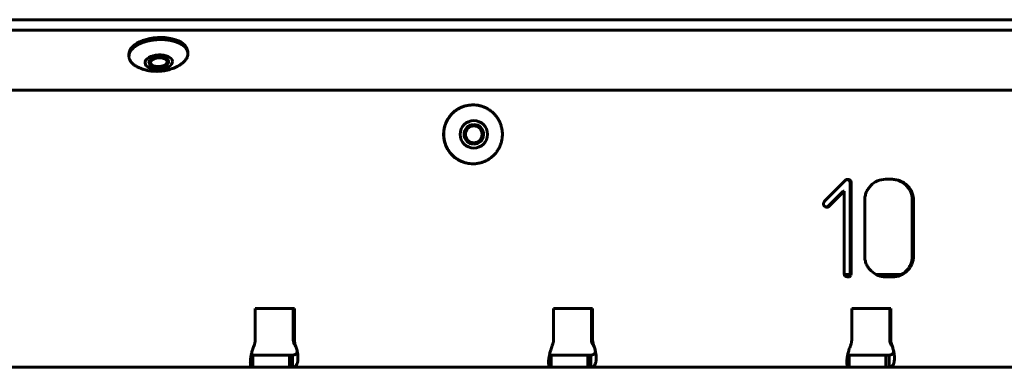
# Model space of a CAD drawing. Units: millimetres. Extents: x -2866 to 2866, y -2292 to 2292.
# Drawn here: x 251 to 452, y -693 to -622 of the extents above; entities that cross this region are included whole.
import ezdxf

# ---------------------------------------------------------------- set-up
doc = ezdxf.new("R2010")
doc.units = ezdxf.units.MM
doc.linetypes.add('K5LT_BASIC', pattern=[0])

msp = doc.modelspace()

# ---------------------------------------------------------------- linework, layer by layer
at = {"color": 150, "linetype": 'K5LT_BASIC', "lineweight": 60, "true_color": 0x0080ff}
for p, q in [((-287.47, -621.72), (1345.46, -621.71)), ((-287.35, -623.84), (1345.58, -623.83)), ((273.47, -628.85), (273.49, -629.28)), ((285.45, -628.18), (285.47, -628.6)), ((277.91, -630.76), (278.18, -630.95)), ((281.25, -630.57), (281.01, -630.79)), ((1324.52, -636.09), (-268.96, -636.09)), ((343.53, -639.09), (343.58, -639.09)), ((343.53, -651.09), (343.58, -651.09)), ((419.39, -654.48), (415.16, -658.74)), ((420.37, -654.92), (420.37, -654.98)), ((420.37, -654.92), (420.6, -654.92)), ((420.37, -654.98), (420.6, -654.98)), ((420.37, -654.98), (420.37, -673.45)), ((420.6, -654.98), (420.6, -654.92)), ((420.6, -673.45), (420.6, -654.98)), ((429.03, -654.26), (427.61, -654.26)), ((418.95, -656.68), (415.93, -659.74)), ((416.15, -659.74), (419.18, -656.68)), ((418.95, -656.68), (419.18, -656.68)), ((419.18, -656.68), (419.18, -673.45)), ((415.16, -659.74), (415.16, -659.74)), ((423.36, -658.53), (423.36, -669.9)), ((433.06, -658.53), (433.06, -669.9)), ((433.29, -669.9), (433.29, -658.53)), ((415.67, -659.95), (415.67, -659.95)), ((419.2, -673.65), (420.35, -673.65)), ((425.67, -673.65), (430.83, -673.65)), ((420.18, -673.99), (420.17, -673.99)), ((420.17, -673.99), (420.4, -673.99)), ((420.18, -673.99), (420.41, -673.99)), ((420.4, -673.99), (420.41, -673.99)), ((427.61, -674.16), (429.03, -674.16)), ((307.18, -680.59), (299.22, -680.59)), ((299.22, -680.59), (299.22, -687.03)), ((306.96, -680.59), (306.96, -687.03)), ((307.18, -687.03), (307.18, -680.59)), ((367.93, -680.59), (359.97, -680.59)), ((359.97, -680.59), (359.97, -687.03)), ((367.71, -680.59), (367.71, -687.03)), ((367.93, -687.03), (367.93, -680.59)), ((420.72, -680.59), (420.72, -687.03)), ((428.69, -680.59), (420.72, -680.59)), ((428.46, -680.59), (428.46, -687.03)), ((428.69, -687.03), (428.69, -680.59)), ((307.04, -687.59), (307.26, -687.59)), ((307.21, -687.88), (307.2, -687.88)), ((367.79, -687.59), (368.01, -687.59)), ((367.96, -687.88), (367.96, -687.88)), ((428.54, -687.59), (428.77, -687.59)), ((428.71, -687.88), (428.71, -687.88)), ((298.68, -690.09), (298.72, -690.09)), ((298.68, -690.09), (298.68, -692.59)), ((298.72, -690.09), (306.19, -690.09)), ((298.72, -690.09), (298.72, -692.59)), ((306.68, -690.09), (306.19, -690.09)), ((306.19, -692.59), (306.19, -690.09)), ((306.68, -690.09), (306.81, -690.09)), ((306.81, -690.09), (306.81, -692.59)), ((359.43, -690.09), (359.43, -692.59)), ((359.43, -690.09), (359.47, -690.09)), ((359.47, -690.09), (366.94, -690.09)), ((359.47, -690.09), (359.47, -692.59)), ((366.94, -692.59), (366.94, -690.09)), ((367.43, -690.09), (366.94, -690.09)), ((367.43, -690.09), (367.56, -690.09)), ((367.56, -690.09), (367.56, -692.59)), ((420.19, -690.09), (420.22, -690.09)), ((420.19, -690.09), (420.19, -692.59)), ((420.22, -690.09), (427.69, -690.09)), ((420.22, -690.09), (420.22, -692.59)), ((427.69, -692.59), (427.69, -690.09)), ((428.18, -690.09), (427.69, -690.09)), ((428.18, -690.09), (428.31, -690.09)), ((428.31, -690.09), (428.31, -692.59)), ((298.68, -692.59), (246.06, -692.59)), ((298.68, -692.59), (298.22, -692.59)), ((298.72, -692.59), (298.68, -692.59)), ((306.19, -692.59), (298.72, -692.59)), ((306.19, -692.59), (306.68, -692.59)), ((306.81, -692.59), (306.68, -692.59)), ((359.43, -692.59), (306.81, -692.59)), ((359.43, -692.59), (358.97, -692.59)), ((359.47, -692.59), (359.43, -692.59)), ((366.94, -692.59), (359.47, -692.59)), ((366.94, -692.59), (367.43, -692.59)), ((367.56, -692.59), (367.43, -692.59)), ((420.19, -692.59), (367.56, -692.59)), ((420.19, -692.59), (419.73, -692.59)), ((420.22, -692.59), (420.19, -692.59)), ((427.69, -692.59), (420.22, -692.59)), ((427.69, -692.59), (428.18, -692.59)), ((428.31, -692.59), (428.18, -692.59)), ((480.94, -692.59), (428.31, -692.59))]:
    msp.add_line(p, q, dxfattribs=at)
for centre, radius, start, end in [((283.78, -628.7), 1.69, 351.7271, 3.2027), ((298.66, -689.34), 0.747, 249.9194, 260.9734), ((359.41, -689.34), 0.747, 249.9194, 260.9734), ((420.16, -689.34), 0.747, 249.9194, 260.9734)]:
    msp.add_arc(centre, radius, start, end, dxfattribs=at)
for centre, major_axis, ratio, start_param, end_param in [((279.46, -628.52), (5.99, 0.34), 0.527759, 0, 3.141593), ((279.56, -630.38), (-2, -0.11), 0.527759, 3.141593, 6.283185), ((279.56, -630.38), (1.69, 0.1), 0.527759, 5.702712, 9.318378), ((279.56, -630.38), (-2, -0.11), 0.527759, 0, 3.035193), ((279.55, -630.09), (-2, -0.11), 0.527759, 0.139083, 0.580474), ((279.56, -630.38), (1.69, 0.1), 0.527759, 3.035193, 3.722066), ((279.56, -630.38), (1.69, 0.1), 0.527759, 3.722066, 5.702712), ((279.55, -630.09), (-2, -0.11), 0.527759, 2.561119, 3.002509), ((279.56, -630.38), (-2, -0.11), 0.527759, 3.035193, 3.141593), ((343.53, -645.09), (0, 6), 0.995923, 0, 3.141593), ((343.73, -645.09), (0, -2), 0.995923, 3.141593, 6.283185), ((343.7, -645.09), (0, 2), 0.995923, 4.668106, 6.275383), ((343.73, -645.09), (0, -2), 0.995923, 1.526514, 3.141593), ((343.7, -645.09), (0, -2), 0.995923, 0.007802, 1.526514), ((343.73, -645.09), (0, -2), 0.995923, 0, 1.526514), ((419.87, -654.96), (0, 0.676), 0.995923, 0.390521, 0.78519), ((419.88, -654.97), (0, 0.69), 0.995923, 0, 0.390521), ((419.65, -655.03), (0, 0.749), 0.995923, 5.919898, 6.128265), ((419.88, -655.03), (0, 0.749), 0.995923, 5.919898, 6.283185), ((419.64, -655.07), (0, 0.792), 0.995923, 5.566778, 5.919898), ((419.86, -655.07), (0, 0.792), 0.995923, 5.566778, 5.919898), ((419.74, -654.94), (0, 0.628), 0.995923, 5.167532, 5.566778), ((419.7, -654.96), (0, 0.672), 0.995923, 4.781888, 5.167532), ((419.97, -654.94), (0, 0.628), 0.995923, 5.167532, 5.566778), ((419.93, -654.96), (0, 0.672), 0.995923, 4.781888, 5.167532), ((428.12, -658.96), (0, -4.92), 0.995923, 3.94385, 4.122538), ((427.59, -658.45), (0, 4.18), 0.995923, 0.399719, 0.802257), ((427.61, -658.5), (0, 4.24), 0.995923, 0, 0.399719), ((428.8, -658.5), (0, 4.24), 0.995923, 5.891804, 6.283185), ((429.03, -658.5), (0, 4.24), 0.995923, 5.891804, 6.283185), ((428.75, -658.62), (0, 4.37), 0.995923, 5.506373, 5.891804), ((428.98, -658.62), (0, 4.37), 0.995923, 5.506373, 5.891804), ((428.6, -658.78), (0, 4.59), 0.995923, 5.315796, 5.506373), ((428.82, -658.78), (0, 4.59), 0.995923, 5.315796, 5.506373), ((427.75, -658.53), (0, -4.41), 0.995923, 4.521386, 4.712389), ((427.31, -658.44), (0, -3.95), 0.995923, 4.319575, 4.521386), ((427.4, -658.48), (0, -4.05), 0.995923, 4.122538, 4.319575), ((429.16, -658.39), (0, 3.91), 0.995923, 5.109076, 5.315796), ((429.38, -658.39), (0, 3.91), 0.995923, 5.109076, 5.315796), ((429.16, -658.4), (0, 3.91), 0.995923, 4.902528, 5.109076), ((429.38, -658.4), (0, 3.91), 0.995923, 4.902528, 5.109076), ((428.47, -658.53), (0, 4.61), 0.995923, 4.712389, 4.902528), ((428.7, -658.53), (0, 4.61), 0.995923, 4.712389, 4.902528), ((415.14, -659.23), (0, -0.192), 0.995923, 4.420879, 4.712389), ((415.72, -659.23), (0, -0.776), 0.995923, 4.712389, 4.902337), ((415.96, -659.47), (0, -1.05), 0.995923, 4.296851, 4.420879), ((415.62, -659.25), (0, -0.668), 0.995923, 4.902337, 5.107106), ((416.81, -659.85), (0, -1.98), 0.995923, 4.230275, 4.296851), ((415.62, -659.24), (0, -0.672), 0.995923, 5.107106, 5.310714), ((419.63, -661.33), (0, -5.18), 0.995923, 4.189085, 4.230275), ((415.72, -659.17), (0, -0.796), 0.995923, 5.310714, 5.49769), ((415.68, -659.22), (0, -0.73), 0.995923, 5.500977, 5.890314), ((415.38, -659.19), (0, -0.774), 0.995923, 0.417083, 0.785398), ((415.61, -659.19), (0, -0.774), 0.995923, 0.417083, 0.785398), ((415.67, -659.23), (0, -0.717), 0.995923, 5.890314, 6.283185), ((415.45, -659.34), (0, -0.615), 0.995923, 0.177765, 0.417083), ((415.67, -659.34), (0, -0.615), 0.995923, 0.003111, 0.417083), ((427.84, -669.9), (0, -4.5), 0.995923, 4.712389, 4.908779), ((428.54, -669.9), (0, 4.54), 0.995923, 4.522329, 4.712389), ((428.77, -669.9), (0, 4.54), 0.995923, 4.522329, 4.712389), ((427.17, -670.03), (0, -3.81), 0.995923, 4.908779, 5.122143), ((427.19, -670.02), (0, -3.83), 0.995923, 5.122143, 5.334544), ((429.1, -670), (0, 3.97), 0.995923, 4.115453, 4.318043), ((429.33, -670), (0, 3.97), 0.995923, 4.115453, 4.318043), ((429.14, -670.01), (0, 3.93), 0.995923, 4.318043, 4.522329), ((429.36, -670.01), (0, 3.93), 0.995923, 4.318043, 4.522329), ((420.38, -673.45), (0, -1.21), 0.995923, 4.712389, 4.776584), ((420.14, -673.47), (0, -0.967), 0.995923, 4.776584, 4.848311), ((419.91, -673.5), (0, -0.728), 0.995923, 4.848311, 5.190665), ((419.7, -673.61), (0, -0.489), 0.995923, 5.190665, 5.609295), ((419.74, -673.56), (0, 0.616), 0.995923, 3.939591, 4.365331), ((419.45, -673.45), (0, 0.922), 0.995923, 4.365331, 4.712389), ((419.97, -673.56), (0, 0.616), 0.995923, 3.939591, 4.365331), ((419.68, -673.45), (0, 0.922), 0.995923, 4.365331, 4.712389), ((427.81, -669.58), (0, -4.59), 0.995923, 5.334544, 5.528501), ((427.96, -669.42), (0, -4.81), 0.995923, 5.528501, 5.88623), ((427.61, -670.25), (0, -3.92), 0.995923, 5.88623, 6.283185), ((428.8, -669.88), (0, -4.28), 0.995923, 0.000012, 0.393737), ((429.03, -669.88), (0, -4.28), 0.995923, 0, 0.393737), ((428.81, -669.9), (0, -4.26), 0.995923, 0.393737, 0.78815), ((429.03, -669.9), (0, -4.26), 0.995923, 0.393737, 0.78815), ((428.49, -669.58), (0, 4.72), 0.995923, 3.929743, 4.115453), ((428.71, -669.58), (0, 4.72), 0.995923, 3.929743, 4.115453), ((421.04, -670.4), (0, -3.96), 0.995923, 5.851387, 5.953342), ((419.89, -673.78), (0, -0.381), 0.995923, 5.953342, 6.283185), ((419.66, -673.23), (0, -0.936), 0.995923, 0.14847, 0.321315), ((419.89, -673.23), (0, -0.936), 0.995923, 0, 0.321315), ((419.75, -673.5), (0, -0.649), 0.995923, 0.321315, 0.707977), ((419.98, -673.5), (0, -0.649), 0.995923, 0.321315, 0.707977), ((297.22, -687.03), (0, 2), 0.995923, 4.426894, 4.712389), ((308.95, -687.03), (0, -2), 0.995923, 4.712389, 4.997884), ((309.17, -687.03), (0, -2), 0.995923, 4.712389, 4.997884), ((357.97, -687.03), (0, 2), 0.995923, 4.426894, 4.712389), ((369.7, -687.03), (0, -2), 0.995923, 4.712389, 4.997884), ((369.93, -687.03), (0, -2), 0.995923, 4.712389, 4.997884), ((418.73, -687.03), (0, 2), 0.995923, 4.426894, 4.712389), ((430.45, -687.03), (0, -2), 0.995923, 4.712389, 4.997884), ((430.68, -687.03), (0, -2), 0.995923, 4.712389, 4.997884)]:
    msp.add_ellipse(centre, major_axis=major_axis, ratio=ratio, start_param=start_param, end_param=end_param, dxfattribs=at)
for centre, major_axis, ratio in [((279.56, -630.38), (2.8, 0.16), 0.527759), ((343.73, -645.09), (0, 2.8), 0.995923), ((343.73, -645.09), (0, 1.7), 0.995923)]:
    msp.add_ellipse(centre, major_axis=major_axis, ratio=ratio, dxfattribs=at)
msp.add_rational_spline([(285.47, -628.6), (285.47, -628.52), (285.45, -628.36), (285.39, -628.15), (285.31, -627.96), (285.21, -627.77), (285.09, -627.59), (284.94, -627.41), (284.78, -627.24), (284.59, -627.07), (284.38, -626.91), (284.15, -626.76), (283.91, -626.62), (283.65, -626.49), (283.27, -626.33), (282.77, -626.15), (282.11, -625.98), (281.42, -625.85), (280.69, -625.78), (279.94, -625.75), (279.19, -625.78), (278.44, -625.85), (277.7, -625.98), (277, -626.15), (276.33, -626.36), (275.82, -626.58), (275.44, -626.76), (275.17, -626.91), (274.91, -627.07), (274.68, -627.24), (274.46, -627.41), (274.27, -627.59), (274.09, -627.77), (273.94, -627.96), (273.8, -628.15), (273.69, -628.35), (273.58, -628.61), (273.53, -628.81), (273.51, -628.94), (273.49, -629.05), (273.49, -629.17), (273.49, -629.28)], [1, 1, 1, 1, 1, 1, 1, 1, 1, 1, 1, 1, 1, 1, 1, 1, 1, 1, 1, 1, 1, 1, 1, 1, 1, 1, 1, 1, 1, 1, 1, 1, 1, 1, 1, 1, 1, 1, 1, 0.996659900709, 0.996659900709, 1], degree=3, knots=[0, 0, 0, 0, 1.055255, 1.862727, 2.670199, 3.477671, 4.285142, 5.092614, 5.900086, 6.707557, 7.515029, 8.322501, 9.129972, 9.937444, 10.744916, 12.359859, 13.974802, 15.589746, 17.204689, 18.819633, 20.434576, 22.049519, 23.664463, 25.279406, 26.894349, 28.509293, 29.316764, 30.124236, 30.931708, 31.739179, 32.546651, 33.354123, 34.161595, 34.969066, 35.776538, 36.58401, 37.391481, 39, 39, 39, 39.200287, 39.200287, 39.200287, 39.200287], dxfattribs=at)
for points, knots in [([(273.49, -629.28), (273.5, -629.37), (273.52, -629.52), (273.58, -629.73), (273.65, -629.92), (273.75, -630.11), (273.88, -630.3), (274.02, -630.47), (274.19, -630.65), (274.37, -630.81), (274.67, -631.04), (274.94, -631.2), (275.14, -631.3)], [0, 0, 0, 0, 1.462773, 2.582074, 3.701374, 4.820674, 5.939975, 7.059275, 8.178576, 9.297876, 10.417176, 13, 13, 13, 13]), ([(284.07, -630.8), (284.22, -630.69), (284.44, -630.53), (284.7, -630.29), (284.87, -630.11), (285.03, -629.92), (285.16, -629.73), (285.27, -629.54), (285.39, -629.27), (285.44, -629.07), (285.46, -628.94)], [0, 0, 0, 0, 2.138982, 3.247712, 4.356442, 5.465172, 6.573902, 7.682632, 8.791362, 11, 11, 11, 11]), ([(275.14, -631.3), (275.26, -631.37), (275.39, -631.43), (275.57, -631.51), (275.63, -631.54), (275.72, -631.57), (275.74, -631.58), (275.78, -631.6), (275.81, -631.61), (276.03, -631.7), (276.24, -631.78), (276.56, -631.87), (276.66, -631.9), (276.97, -631.99), (277.17, -632.04), (277.5, -632.1), (277.62, -632.12), (277.82, -632.15), (277.91, -632.17), (278.19, -632.2), (278.39, -632.22), (278.79, -632.24), (278.99, -632.25), (279.4, -632.25), (279.6, -632.24), (280, -632.21), (280.21, -632.19), (280.62, -632.13), (280.82, -632.1), (281.21, -632.02), (281.4, -631.97), (281.69, -631.89), (281.79, -631.86), (282.03, -631.79), (282.17, -631.74), (282.5, -631.62), (282.7, -631.54), (283.08, -631.37), (283.26, -631.27), (283.57, -631.1), (283.69, -631.03), (283.88, -630.92), (283.94, -630.88), (284, -630.84), (284, -630.84), (284.03, -630.82), (284.05, -630.81), (284.07, -630.8)], [0, 0, 0, 0, 0.627843, 0.627843, 0.923805, 0.923805, 1.032994, 1.032994, 1.142182, 1.142182, 2.141934, 2.141934, 2.621329, 2.621329, 3.572432, 3.572432, 4.116902, 4.116902, 4.488145, 4.488145, 5.395649, 5.395649, 6.293973, 6.293973, 7.195857, 7.195857, 8.123414, 8.123414, 9.020098, 9.020098, 9.919494, 9.919494, 10.376074, 10.376074, 11.035776, 11.035776, 11.975108, 11.975108, 12.91444, 12.91444, 13.555603, 13.555603, 13.875459, 13.875459, 13.893856, 13.893856, 14, 14, 14, 14]), ([(343.58, -639.09), (343.42, -639.09), (343.13, -639.1), (342.72, -639.15), (342.35, -639.21), (341.98, -639.3), (341.62, -639.42), (341.27, -639.55), (340.93, -639.71), (340.6, -639.88), (340.28, -640.08), (339.97, -640.3), (339.68, -640.54), (339.4, -640.79), (339.14, -641.06), (338.9, -641.35), (338.68, -641.65), (338.47, -641.97), (338.29, -642.3), (338.12, -642.64), (337.98, -642.99), (337.86, -643.34), (337.76, -643.71), (337.66, -644.2), (337.62, -644.57), (337.61, -644.82), (337.6, -645.08), (337.61, -645.45), (337.66, -645.95), (337.73, -646.32), (337.82, -646.69), (337.93, -647.05), (338.06, -647.4), (338.22, -647.75), (338.39, -648.08), (338.59, -648.4), (338.81, -648.71), (339.04, -649), (339.3, -649.28), (339.57, -649.54), (339.85, -649.79), (340.16, -650.01), (340.47, -650.22), (340.8, -650.4), (341.13, -650.57), (341.48, -650.71), (341.84, -650.83), (342.2, -650.93), (342.57, -651.01), (343.03, -651.07), (343.37, -651.09), (343.58, -651.09)], [0, 0, 0, 0, 1.390702, 2.461042, 3.531382, 4.601721, 5.672061, 6.742401, 7.812741, 8.88308, 9.95342, 11.02376, 12.0941, 13.164439, 14.234779, 15.305119, 16.375459, 17.445798, 18.516138, 19.586478, 20.656817, 21.727157, 22.797497, 23.867837, 26, 26, 26, 28.101111, 29.151666, 30.202222, 31.252777, 32.303333, 33.353888, 34.404443, 35.454999, 36.505554, 37.55611, 38.606665, 39.65722, 40.707776, 41.758331, 42.808887, 43.859442, 44.909998, 45.960553, 47.011108, 48.061664, 49.112219, 50.162775, 51.21333, 53, 53, 53, 53]), ([(349.55, -645.36), (349.56, -645.1), (349.55, -644.73), (349.5, -644.23), (349.43, -643.86), (349.34, -643.49), (349.23, -643.13), (349.1, -642.78), (348.94, -642.43), (348.76, -642.1), (348.57, -641.78), (348.35, -641.47), (348.11, -641.18), (347.86, -640.9), (347.59, -640.64), (347.3, -640.39), (347, -640.17), (346.69, -639.96), (346.36, -639.78), (346.02, -639.61), (345.68, -639.47), (345.32, -639.35), (344.96, -639.25), (344.59, -639.17), (344.13, -639.11), (343.79, -639.09), (343.58, -639.09)], [0, 0, 0, 0, 2.101111, 3.151666, 4.202222, 5.252777, 6.303333, 7.353888, 8.404443, 9.454999, 10.505554, 11.55611, 12.606665, 13.65722, 14.707776, 15.758331, 16.808887, 17.859442, 18.909998, 19.960553, 21.011108, 22.061664, 23.112219, 24.162775, 25.21333, 27, 27, 27, 27]), ([(343.58, -651.09), (343.74, -651.09), (344.03, -651.08), (344.44, -651.03), (344.81, -650.97), (345.17, -650.88), (345.53, -650.76), (345.88, -650.63), (346.23, -650.47), (346.56, -650.3), (346.88, -650.1), (347.18, -649.88), (347.48, -649.64), (347.75, -649.39), (348.01, -649.12), (348.26, -648.83), (348.48, -648.53), (348.69, -648.21), (348.87, -647.88), (349.04, -647.54), (349.18, -647.19), (349.3, -646.84), (349.4, -646.47), (349.5, -645.98), (349.54, -645.61), (349.55, -645.36)], [0, 0, 0, 0, 1.390702, 2.461042, 3.531382, 4.601721, 5.672061, 6.742401, 7.812741, 8.88308, 9.95342, 11.02376, 12.0941, 13.164439, 14.234779, 15.305119, 16.375459, 17.445798, 18.516138, 19.586478, 20.656817, 21.727157, 22.797497, 23.867837, 26, 26, 26, 26]), ([(298.96, -688.17), (299.01, -688.04), (299.07, -687.85), (299.12, -687.66), (299.13, -687.59)], [0, 0, 0, 0, 3.333333, 5, 5, 5, 5]), ([(307.2, -687.88), (307.16, -687.82), (307.1, -687.72), (307.05, -687.62), (307.04, -687.59)], [0, 0, 0, 0, 3.333333, 5, 5, 5, 5]), ([(307.79, -689.45), (307.78, -689.44), (307.78, -689.43), (307.77, -689.39), (307.77, -689.36), (307.76, -689.31), (307.75, -689.29), (307.75, -689.27), (307.75, -689.26), (307.75, -689.25), (307.75, -689.25), (307.74, -689.25), (307.74, -689.24), (307.74, -689.22), (307.74, -689.21), (307.73, -689.2), (307.73, -689.19), (307.73, -689.18), (307.73, -689.17), (307.73, -689.16), (307.72, -689.15), (307.72, -689.14), (307.72, -689.14), (307.72, -689.12), (307.71, -689.12), (307.71, -689.1), (307.71, -689.1), (307.71, -689.08), (307.7, -689.07), (307.7, -689.06), (307.7, -689.05), (307.69, -689.03), (307.69, -689.01), (307.68, -688.99), (307.68, -688.97), (307.67, -688.95), (307.67, -688.93), (307.66, -688.92), (307.66, -688.92), (307.66, -688.9), (307.65, -688.88), (307.64, -688.85), (307.64, -688.85), (307.64, -688.84), (307.64, -688.84), (307.64, -688.83), (307.63, -688.82), (307.63, -688.8), (307.63, -688.79), (307.62, -688.76), (307.61, -688.74), (307.59, -688.69), (307.58, -688.65), (307.56, -688.59), (307.55, -688.56), (307.52, -688.48), (307.5, -688.43), (307.46, -688.33), (307.44, -688.29), (307.39, -688.17), (307.35, -688.1), (307.28, -687.98), (307.24, -687.93), (307.21, -687.88)], [0, 0, 0, 0, 1.168251, 1.168251, 2.336502, 2.336502, 2.742207, 2.742207, 2.912226, 2.912226, 2.91347, 2.91347, 3.084733, 3.084733, 3.255996, 3.255996, 3.370517, 3.370517, 3.485037, 3.485037, 3.599558, 3.599558, 3.707422, 3.707422, 3.815287, 3.815287, 3.949739, 3.949739, 4.084191, 4.084191, 4.218643, 4.218643, 4.452292, 4.452292, 4.685942, 4.685942, 4.919591, 4.919591, 4.930634, 4.930634, 5.288513, 5.288513, 5.377983, 5.377983, 5.467452, 5.467452, 5.566255, 5.566255, 5.763861, 5.763861, 6.159073, 6.159073, 6.949497, 6.949497, 7.635647, 7.635647, 9.007948, 9.007948, 10.405195, 10.405195, 13.19969, 13.19969, 16, 16, 16, 16]), ([(307.26, -687.59), (307.29, -687.72), (307.34, -687.92), (307.4, -688.1), (307.43, -688.17)], [0, 0, 0, 0, 3.333333, 5, 5, 5, 5]), ([(359.72, -688.17), (359.76, -688.04), (359.83, -687.85), (359.87, -687.66), (359.89, -687.59)], [0, 0, 0, 0, 3.333333, 5, 5, 5, 5]), ([(367.96, -687.88), (367.91, -687.82), (367.85, -687.72), (367.8, -687.62), (367.79, -687.59)], [0, 0, 0, 0, 3.333333, 5, 5, 5, 5]), ([(368.54, -689.45), (368.54, -689.44), (368.53, -689.43), (368.53, -689.39), (368.52, -689.36), (368.51, -689.31), (368.51, -689.29), (368.5, -689.27), (368.5, -689.26), (368.5, -689.25), (368.5, -689.25), (368.5, -689.24), (368.49, -689.24), (368.49, -689.22), (368.49, -689.21), (368.48, -689.2), (368.48, -689.19), (368.48, -689.18), (368.48, -689.17), (368.48, -689.16), (368.47, -689.16), (368.47, -689.14), (368.47, -689.14), (368.47, -689.12), (368.47, -689.12), (368.46, -689.1), (368.46, -689.1), (368.46, -689.08), (368.46, -689.07), (368.45, -689.06), (368.45, -689.05), (368.44, -689.03), (368.44, -689.01), (368.43, -688.99), (368.43, -688.97), (368.42, -688.95), (368.42, -688.93), (368.41, -688.92), (368.41, -688.92), (368.41, -688.9), (368.4, -688.88), (368.4, -688.85), (368.39, -688.85), (368.39, -688.84), (368.39, -688.84), (368.39, -688.83), (368.39, -688.82), (368.38, -688.8), (368.38, -688.79), (368.37, -688.77), (368.36, -688.75), (368.35, -688.69), (368.33, -688.65), (368.31, -688.59), (368.3, -688.57), (368.27, -688.49), (368.26, -688.44), (368.22, -688.35), (368.2, -688.31), (368.15, -688.2), (368.12, -688.13), (368.04, -688), (368, -687.94), (367.96, -687.88)], [0, 0, 0, 0, 1.166982, 1.166982, 2.333964, 2.333964, 2.739169, 2.739169, 2.910285, 2.910285, 2.910947, 2.910947, 3.0814, 3.0814, 3.252516, 3.252516, 3.367002, 3.367002, 3.481488, 3.481488, 3.595975, 3.595975, 3.703861, 3.703861, 3.811747, 3.811747, 3.946292, 3.946292, 4.080838, 4.080838, 4.215383, 4.215383, 4.449252, 4.449252, 4.683121, 4.683121, 4.916991, 4.916991, 4.928236, 4.928236, 5.286321, 5.286321, 5.375842, 5.375842, 5.465364, 5.465364, 5.562144, 5.562144, 5.755706, 5.755706, 6.142828, 6.142828, 6.917073, 6.917073, 7.570348, 7.570348, 8.876899, 8.876899, 10.141723, 10.141723, 12.671373, 12.671373, 16, 16, 16, 16]), ([(368.01, -687.59), (368.04, -687.72), (368.09, -687.92), (368.16, -688.1), (368.18, -688.17)], [0, 0, 0, 0, 3.333333, 5, 5, 5, 5]), ([(420.47, -688.16), (420.51, -688.04), (420.58, -687.85), (420.62, -687.66), (420.64, -687.59)], [0, 0, 0, 0, 3.333333, 5, 5, 5, 5]), ([(428.71, -687.88), (428.66, -687.82), (428.6, -687.72), (428.55, -687.62), (428.54, -687.59)], [0, 0, 0, 0, 3.333333, 5, 5, 5, 5]), ([(429.29, -689.45), (429.29, -689.44), (429.28, -689.43), (429.28, -689.39), (429.27, -689.36), (429.26, -689.31), (429.26, -689.29), (429.25, -689.27), (429.25, -689.26), (429.25, -689.25), (429.25, -689.25), (429.25, -689.24), (429.25, -689.24), (429.24, -689.22), (429.24, -689.21), (429.24, -689.2), (429.23, -689.19), (429.23, -689.18), (429.23, -689.17), (429.23, -689.16), (429.23, -689.16), (429.22, -689.14), (429.22, -689.14), (429.22, -689.13), (429.22, -689.12), (429.21, -689.11), (429.21, -689.1), (429.21, -689.08), (429.21, -689.07), (429.2, -689.06), (429.2, -689.05), (429.2, -689.03), (429.19, -689.01), (429.18, -688.99), (429.18, -688.97), (429.17, -688.95), (429.17, -688.93), (429.17, -688.92), (429.17, -688.92), (429.16, -688.9), (429.15, -688.88), (429.15, -688.85), (429.15, -688.85), (429.14, -688.84), (429.14, -688.84), (429.14, -688.83), (429.14, -688.82), (429.13, -688.81), (429.13, -688.8), (429.12, -688.77), (429.12, -688.75), (429.1, -688.69), (429.09, -688.66), (429.07, -688.6), (429.06, -688.57), (429.03, -688.5), (429.01, -688.45), (428.98, -688.37), (428.96, -688.33), (428.92, -688.23), (428.89, -688.17), (428.81, -688.02), (428.76, -687.95), (428.71, -687.88)], [0, 0, 0, 0, 1.165544, 1.165544, 2.331088, 2.331088, 2.735726, 2.735726, 2.906674, 2.906674, 2.909496, 2.909496, 3.077623, 3.077623, 3.248571, 3.248571, 3.363019, 3.363019, 3.477467, 3.477467, 3.591914, 3.591914, 3.699825, 3.699825, 3.807736, 3.807736, 3.942387, 3.942387, 4.077038, 4.077038, 4.21169, 4.21169, 4.445809, 4.445809, 4.679927, 4.679927, 4.914046, 4.914046, 4.925522, 4.925522, 5.283842, 5.283842, 5.373422, 5.373422, 5.463002, 5.463002, 5.557494, 5.557494, 5.746477, 5.746477, 6.124444, 6.124444, 6.880378, 6.880378, 7.496446, 7.496446, 8.728582, 8.728582, 9.843527, 9.843527, 12.073416, 12.073416, 16, 16, 16, 16]), ([(428.77, -687.59), (428.79, -687.72), (428.84, -687.92), (428.91, -688.1), (428.93, -688.16)], [0, 0, 0, 0, 3.333333, 5, 5, 5, 5]), ([(298.96, -688.17), (298.9, -688.32), (298.79, -688.62), (298.61, -689.17), (298.48, -689.69), (298.37, -690.18), (298.31, -690.52), (298.26, -690.85), (298.23, -691.16), (298.21, -691.44), (298.21, -691.65), (298.21, -691.76), (298.22, -691.79)], [0, 0, 0, 0, 1.514007, 2.87963, 5.297548, 6.499055, 7.700513, 8.899262, 10.097242, 11.295862, 12.497613, 13, 13, 13, 13]), ([(307.01, -690.07), (307.08, -690.06), (307.22, -690.03), (307.39, -689.96), (307.52, -689.87), (307.61, -689.76), (307.69, -689.62), (307.73, -689.46), (307.75, -689.33), (307.75, -689.25)], [0, 0, 0, 0, 1.656449, 3.150054, 4.457355, 5.795231, 7.111028, 8.427795, 10, 10, 10, 10]), ([(307.03, -692.56), (307.11, -692.54), (307.24, -692.49), (307.4, -692.38), (307.54, -692.24), (307.65, -692.08), (307.74, -691.88), (307.82, -691.65), (307.87, -691.39), (307.91, -691.1), (307.92, -690.79), (307.92, -690.45), (307.89, -690.1), (307.84, -689.73), (307.77, -689.34), (307.68, -688.94), (307.56, -688.54), (307.47, -688.29), (307.43, -688.17)], [0, 0, 0, 0, 1.44178, 2.742254, 3.880105, 5.044822, 6.18901, 7.33315, 8.474712, 9.61554, 10.756979, 11.901398, 13.046451, 14.209554, 15.347997, 16.638633, 17.842466, 19, 19, 19, 19]), ([(359.72, -688.17), (359.65, -688.32), (359.54, -688.62), (359.37, -689.17), (359.23, -689.69), (359.12, -690.18), (359.06, -690.52), (359.01, -690.85), (358.98, -691.16), (358.96, -691.44), (358.96, -691.65), (358.97, -691.76), (358.97, -691.79)], [0, 0, 0, 0, 1.514007, 2.87963, 5.297548, 6.499055, 7.700512, 8.899262, 10.097242, 11.295862, 12.497613, 13, 13, 13, 13]), ([(367.76, -690.07), (367.84, -690.06), (367.97, -690.03), (368.14, -689.96), (368.27, -689.87), (368.37, -689.76), (368.44, -689.62), (368.49, -689.46), (368.5, -689.33), (368.5, -689.25)], [0, 0, 0, 0, 1.656449, 3.150054, 4.457355, 5.795231, 7.111028, 8.427795, 10, 10, 10, 10]), ([(367.78, -692.56), (367.86, -692.54), (367.99, -692.49), (368.15, -692.38), (368.29, -692.24), (368.4, -692.08), (368.49, -691.88), (368.57, -691.65), (368.62, -691.39), (368.66, -691.1), (368.67, -690.79), (368.67, -690.45), (368.64, -690.1), (368.59, -689.73), (368.52, -689.34), (368.43, -688.94), (368.31, -688.54), (368.23, -688.29), (368.18, -688.17)], [0, 0, 0, 0, 1.44178, 2.742254, 3.880105, 5.044822, 6.189009, 7.33315, 8.474711, 9.61554, 10.756978, 11.901398, 13.046451, 14.209554, 15.347996, 16.638633, 17.842466, 19, 19, 19, 19]), ([(420.47, -688.16), (420.41, -688.32), (420.3, -688.62), (420.12, -689.17), (419.98, -689.69), (419.88, -690.18), (419.81, -690.52), (419.76, -690.85), (419.73, -691.16), (419.71, -691.44), (419.71, -691.65), (419.72, -691.76), (419.72, -691.79)], [0, 0, 0, 0, 1.514007, 2.87963, 5.297548, 6.499055, 7.700512, 8.899262, 10.097242, 11.295862, 12.497612, 13, 13, 13, 13]), ([(428.51, -690.07), (428.59, -690.06), (428.73, -690.03), (428.89, -689.96), (429.02, -689.87), (429.12, -689.76), (429.19, -689.62), (429.24, -689.46), (429.25, -689.33), (429.25, -689.25)], [0, 0, 0, 0, 1.656449, 3.150054, 4.457354, 5.795231, 7.111028, 8.427795, 10, 10, 10, 10]), ([(428.53, -692.56), (428.61, -692.54), (428.74, -692.49), (428.91, -692.38), (429.04, -692.24), (429.15, -692.08), (429.25, -691.88), (429.32, -691.65), (429.37, -691.39), (429.41, -691.1), (429.42, -690.79), (429.42, -690.45), (429.39, -690.1), (429.35, -689.73), (429.28, -689.34), (429.18, -688.94), (429.07, -688.54), (428.98, -688.29), (428.93, -688.16)], [0, 0, 0, 0, 1.441779, 2.742253, 3.880105, 5.044822, 6.189009, 7.333149, 8.474711, 9.61554, 10.756978, 11.901398, 13.04645, 14.209554, 15.347996, 16.638633, 17.842466, 19, 19, 19, 19]), ([(298.22, -691.79), (298.22, -691.83), (298.23, -691.95), (298.25, -692.11), (298.3, -692.28), (298.37, -692.41), (298.46, -692.5), (298.53, -692.54), (298.57, -692.56)], [0, 0, 0, 0, 0.906273, 2.487488, 4.035177, 5.789771, 7.426356, 9, 9, 9, 9]), ([(298.54, -690.07), (298.58, -690.08), (298.64, -690.09), (298.67, -690.09), (298.68, -690.09)], [0, 0, 0, 0, 3.333333, 5, 5, 5, 5]), ([(306.81, -690.09), (306.85, -690.09), (306.91, -690.09), (306.98, -690.08), (307.01, -690.07)], [0, 0, 0, 0, 3.333333, 5, 5, 5, 5]), ([(358.97, -691.79), (358.97, -691.83), (358.98, -691.95), (359.01, -692.11), (359.06, -692.28), (359.12, -692.41), (359.21, -692.5), (359.28, -692.54), (359.32, -692.56)], [0, 0, 0, 0, 0.906273, 2.487488, 4.035177, 5.78977, 7.426356, 9, 9, 9, 9]), ([(359.29, -690.07), (359.33, -690.08), (359.39, -690.09), (359.42, -690.09), (359.43, -690.09)], [0, 0, 0, 0, 3.333333, 5, 5, 5, 5]), ([(367.56, -690.09), (367.6, -690.09), (367.66, -690.09), (367.73, -690.08), (367.76, -690.07)], [0, 0, 0, 0, 3.333333, 5, 5, 5, 5]), ([(419.72, -691.79), (419.72, -691.83), (419.73, -691.95), (419.76, -692.11), (419.81, -692.28), (419.88, -692.41), (419.96, -692.5), (420.03, -692.54), (420.07, -692.56)], [0, 0, 0, 0, 0.906272, 2.487487, 4.035177, 5.78977, 7.426356, 9, 9, 9, 9]), ([(420.04, -690.07), (420.09, -690.08), (420.14, -690.09), (420.18, -690.09), (420.19, -690.09)], [0, 0, 0, 0, 3.333333, 5, 5, 5, 5]), ([(428.31, -690.09), (428.35, -690.09), (428.41, -690.09), (428.48, -690.08), (428.51, -690.07)], [0, 0, 0, 0, 3.333333, 5, 5, 5, 5])]:
    msp.add_open_spline(points, degree=3, knots=knots, dxfattribs=at)
for points in [[(298.68, -692.59), (298.68, -692.59), (298.66, -692.59), (298.62, -692.58), (298.59, -692.56), (298.57, -692.56)], [(307.03, -692.56), (307, -692.56), (306.95, -692.58), (306.87, -692.59), (306.83, -692.59), (306.81, -692.59)], [(359.43, -692.59), (359.43, -692.59), (359.41, -692.59), (359.37, -692.58), (359.34, -692.56), (359.32, -692.56)], [(367.78, -692.56), (367.75, -692.56), (367.7, -692.58), (367.63, -692.59), (367.58, -692.59), (367.56, -692.59)], [(420.19, -692.59), (420.18, -692.59), (420.16, -692.59), (420.12, -692.58), (420.09, -692.56), (420.07, -692.56)], [(428.53, -692.56), (428.51, -692.56), (428.45, -692.58), (428.38, -692.59), (428.33, -692.59), (428.31, -692.59)]]:
    msp.add_open_spline(points, degree=3, dxfattribs=at)

doc.saveas('drawing.dxf')
